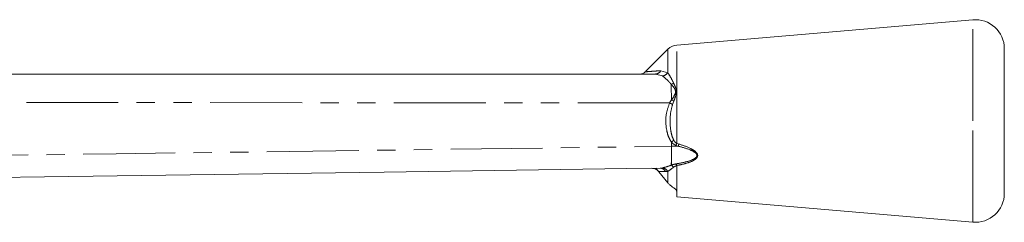
# Model space of a CAD drawing. Units: millimetres. Extents: x 128 to 279, y 82 to 270.
# Drawn here: x 211 to 279, y 256 to 270 of the extents above; entities that cross this region are included whole.
import ezdxf

# ---------------------------------------------------------------- set-up
doc = ezdxf.new("R2010")
doc.units = ezdxf.units.MM
doc.linetypes.add('PHANTOM', pattern=[12.7, 6.35, -1.27, 1.27, -1.27, 1.27, -1.27])

msp = doc.modelspace()

# ---------------------------------------------------------------- linework, layer by layer
at = {"color": 7, "linetype": 'Continuous', "lineweight": 15}
for p, q in [((276.739, 270.117), (256.273, 268.367)), ((278.909, 263.117), (278.909, 268.124)), ((255.651, 268.078), (254.104, 266.53)), ((198.884, 266.367), (254.809, 266.367)), ((278.909, 258.11), (278.909, 263.117)), ((255.909, 261.656), (255.909, 261.367)), ((255.901, 260.064), (255.919, 260.07)), ((255.651, 258.838), (254.837, 259.852)), ((256.273, 257.867), (256.273, 258.265)), ((256.273, 257.867), (276.739, 256.117))]:
    msp.add_line(p, q, dxfattribs=at)
at = {"color": 8, "linetype": 'PHANTOM', "lineweight": 0}
for p, q in [((276.739, 263.117), (276.739, 270.117)), ((256.273, 261.574), (256.273, 268.367)), ((255.651, 266.458), (255.651, 268.078)), ((255.291, 266.231), (254.809, 266.367)), ((255.163, 266.592), (255.651, 266.458)), ((255.779, 264.367), (255.909, 264.575)), ((256.068, 264.492), (255.984, 264.264)), ((276.739, 256.117), (276.739, 263.117)), ((255.909, 261.367), (256.377, 261.375)), ((256.377, 261.375), (256.222, 261.428)), ((256.273, 261.574), (256.428, 261.525)), ((256.273, 258.265), (256.273, 260.035)), ((255.493, 259.614), (254.997, 259.635)), ((255.133, 259.856), (255.288, 259.87)), ((255.651, 259.623), (255.493, 259.614)), ((255.651, 258.838), (255.651, 259.623))]:
    msp.add_line(p, q, dxfattribs=at)
at = {"color": 8, "linetype": 'PHANTOM', "lineweight": 0, "flags": 128}
for points in [[(255.779, 264.367), (251.912, 264.37), (235.922, 264.38), (219.932, 264.39), (198.919, 264.403)], [(202.557, 260.647), (205.555, 260.687), (217.546, 260.849), (236.728, 261.108), (252.862, 261.325), (255.909, 261.366)]]:
    msp.add_lwpolyline(points, dxfattribs=at)
at = {"color": 7, "linetype": 'Continuous', "lineweight": 15, "flags": 128}
msp.add_lwpolyline([(255.133, 259.856), (252.828, 259.824), (236.06, 259.589), (219.292, 259.355), (202.524, 259.12)], dxfattribs=at)
at = {"color": 7, "linetype": 'Continuous', "lineweight": 15}
for centre, radius, start, end in [((276.909, 268.124), 2, 0, 94.88738), ((256.358, 267.37), 1, 94.88738, 135), ((253.733, 266.867), 0.5, 270.03545, 317.08381), ((276.909, 258.11), 2, 265.11262, 0)]:
    msp.add_arc(centre, radius, start, end, dxfattribs=at)
at = {"color": 8, "linetype": 'PHANTOM', "lineweight": 0}
for centre, radius, start, end in [((254.796, 266.778), 0.412, 271.89361, 333.11344), ((255.2, 266.773), 0.55, 279.55822, 325.09654), ((268.807, 290.11), 28.852, 243.15578, 243.6108), ((283.054, 252.101), 28.407, 160.52002, 160.83287), ((284.342, 251.93), 29.516, 161.02972, 161.33863), ((255.504, 259.738), 0.824, 21.04399, 29.90316), ((255.121, 259.449), 0.407, 23.91654, 88.32328), ((255.244, 259.414), 0.458, 27.10523, 84.39744)]:
    msp.add_arc(centre, radius, start, end, dxfattribs=at)
at = {"color": 7, "linetype": 'Continuous', "lineweight": 15}
msp.add_ellipse((255.886, 261.367), major_axis=(-0.024, 1.5), ratio=0.01745, start_param=3.667649, end_param=4.711855, dxfattribs=at)
at = {"color": 8, "linetype": 'PHANTOM', "lineweight": 0}
for points, knots in [([(254.117, 266.516), (254.141, 266.518), (254.182, 266.523), (254.558, 266.554), (254.881, 266.576), (255.096, 266.588), (255.163, 266.592)], [0, 0, 0, 0, 0.345138, 0.610289, 0.880033, 1, 1, 1, 1]), ([(255.893, 265.657), (255.833, 265.727), (255.626, 265.97), (255.431, 266.122), (255.291, 266.231)], [0, 0, 0, 0, 0.288557, 1, 1, 1, 1]), ([(255.651, 266.458), (255.745, 266.314), (255.878, 266.11), (256.017, 265.822), (256.057, 265.738)], [0, 0, 0, 0, 0.710467, 1, 1, 1, 1]), ([(255.907, 264.558), (255.993, 264.686), (256.101, 264.847), (256.188, 265.055), (256.196, 265.141), (256.177, 265.258), (256.081, 265.435), (255.969, 265.572), (255.9, 265.657)], [0, 0, 0, 0, 0.3423591, 0.4305812, 0.5216212, 0.5444658, 0.7171006, 1, 1, 1, 1]), ([(256.057, 265.738), (256.104, 265.638), (256.182, 265.472), (256.257, 265.233), (256.253, 265.058), (256.196, 264.82), (256.124, 264.636), (256.068, 264.492)], [0, 0, 0, 0, 0.276586, 0.455394, 0.578425, 0.670456, 1, 1, 1, 1]), ([(255.909, 261.656), (255.909, 261.656), (255.829, 261.768), (255.695, 262.014), (255.518, 262.674), (255.474, 263.5), (255.694, 264.126), (255.779, 264.367)], [0, 0, 0, 0, 0.000023, 0.147346, 0.294997, 0.728651, 1, 1, 1, 1]), ([(255.984, 264.264), (255.927, 264.043), (255.778, 263.458), (255.812, 262.718), (255.923, 262.111), (256.021, 261.891), (256.068, 261.784)], [0, 0, 0, 0, 0.2705922, 0.7146439, 0.8619817, 1, 1, 1, 1]), ([(256.222, 261.428), (256.155, 261.461), (256.035, 261.519), (255.95, 261.62), (255.912, 261.664)], [0, 0, 0, 0, 0.5641013, 1, 1, 1, 1]), ([(256.068, 261.784), (256.092, 261.747), (256.141, 261.672), (256.216, 261.604), (256.264, 261.579), (256.273, 261.574)], [0, 0, 0, 0, 0.451514, 0.89701, 1, 1, 1, 1]), ([(256.218, 260.149), (256.428, 260.188), (256.848, 260.266), (257.323, 260.403), (257.584, 260.566), (257.658, 260.662), (257.669, 260.727), (257.661, 260.781), (257.642, 260.822), (257.597, 260.882), (257.459, 261.003), (257.044, 261.196), (256.646, 261.302), (256.377, 261.375)], [0, 0, 0, 0, 0.204355, 0.408288, 0.472181, 0.507233, 0.530573, 0.538583, 0.564037, 0.574737, 0.613343, 0.738407, 1, 1, 1, 1]), ([(256.428, 261.525), (256.7, 261.435), (257.105, 261.3), (257.518, 261.058), (257.666, 260.898), (257.706, 260.82), (257.722, 260.751), (257.722, 260.705), (257.703, 260.632), (257.643, 260.533), (257.387, 260.338), (256.908, 260.171), (256.483, 260.08), (256.273, 260.035)], [0, 0, 0, 0, 0.2539859, 0.3794518, 0.4203388, 0.4521879, 0.4608383, 0.4892189, 0.4969236, 0.5355994, 0.601851, 0.8026662, 1, 1, 1, 1]), ([(255.288, 259.87), (255.431, 259.909), (255.617, 259.96), (255.846, 260.044), (255.9, 260.064)], [0, 0, 0, 0, 0.762578, 1, 1, 1, 1]), ([(256.063, 259.923), (256.026, 259.896), (255.864, 259.775), (255.744, 259.689), (255.651, 259.623)], [0, 0, 0, 0, 0.225202, 1, 1, 1, 1]), ([(255.919, 260.07), (255.919, 260.07), (256.012, 260.101), (256.115, 260.125), (256.218, 260.149)], [0, 0, 0, 0, 0.001365, 1, 1, 1, 1]), ([(256.273, 260.035), (256.213, 260.008), (256.141, 259.976), (256.08, 259.935), (256.066, 259.926), (256.063, 259.923)], [0, 0, 0, 0, 0.7783899, 0.9389425, 1, 1, 1, 1])]:
    msp.add_open_spline(points, degree=3, knots=knots, dxfattribs=at)
at = {"color": 7, "linetype": 'Continuous', "lineweight": 15}
for points, knots in [([(255.907, 264.571), (255.904, 264.764), (255.898, 265.16), (255.89, 265.488), (255.885, 265.657)], [0, 0, 0, 0, 0.48499, 1, 1, 1, 1]), ([(256.057, 265.738), (256.048, 265.732), (255.997, 265.7), (255.943, 265.676), (255.9, 265.657)], [0, 0, 0, 0, 0.189371, 1, 1, 1, 1]), ([(256.068, 264.492), (256.059, 264.496), (256.009, 264.518), (255.956, 264.544), (255.912, 264.566)], [0, 0, 0, 0, 0.1667203, 1, 1, 1, 1]), ([(255.896, 260.064), (255.898, 260.139), (255.904, 260.325), (255.909, 260.779), (255.909, 261.171), (255.909, 261.366)], [0, 0, 0, 0, 0.253734, 0.626867, 1, 1, 1, 1]), ([(255.912, 261.664), (255.912, 261.664), (255.911, 261.663), (255.91, 261.66), (255.909, 261.657), (255.909, 261.656)], [0, 0, 0, 0, 0.239839, 0.553677, 1, 1, 1, 1]), ([(256.068, 261.784), (256.062, 261.78), (256.012, 261.742), (255.959, 261.7), (255.912, 261.664)], [0, 0, 0, 0, 0.1279282, 1, 1, 1, 1]), ([(256.063, 259.923), (256.054, 259.934), (256.037, 259.954), (255.985, 260.009), (255.939, 260.04), (255.901, 260.064)], [0, 0, 0, 0, 0.171331, 0.335051, 1, 1, 1, 1]), ([(254.997, 259.635), (254.953, 259.679), (254.866, 259.767), (254.698, 259.837), (254.582, 259.844), (254.528, 259.848)], [0, 0, 0, 0, 0.347234, 0.693303, 1, 1, 1, 1]), ([(255.791, 258.7), (255.766, 258.722), (255.716, 258.764), (255.672, 258.814), (255.651, 258.838)], [0, 0, 0, 0, 0.510334, 1, 1, 1, 1]), ([(255.791, 258.7), (255.859, 258.649), (255.992, 258.549), (256.161, 258.431), (256.258, 258.337), (256.269, 258.286), (256.273, 258.265)], [0, 0, 0, 0, 0.2880761, 0.563775, 0.8130505, 1, 1, 1, 1])]:
    msp.add_open_spline(points, degree=3, knots=knots, dxfattribs=at)

doc.saveas('drawing.dxf')
